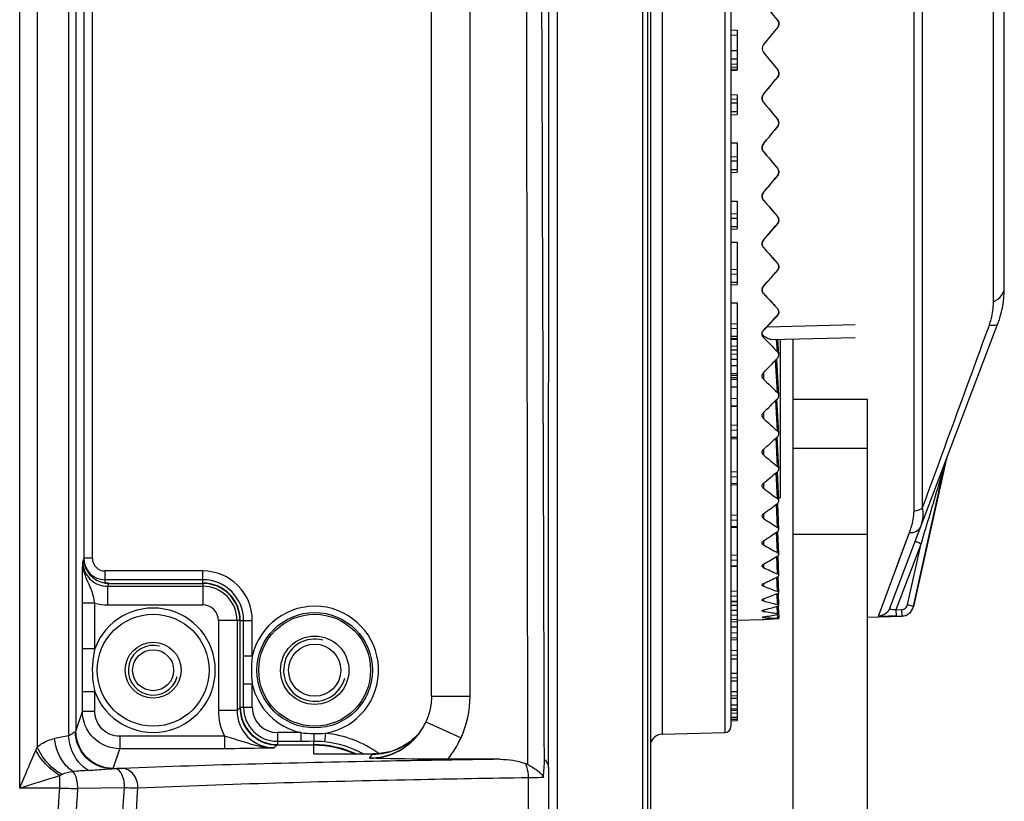
# Model space of a CAD drawing. Units: millimetres. Extents: x -550 to 2060, y 681 to 2458.
# Drawn here: x 511 to 590, y 1625 to 1688 of the extents above; entities that cross this region are included whole.
import ezdxf

# ---------------------------------------------------------------- set-up
doc = ezdxf.new("R2010")
doc.units = ezdxf.units.MM
doc.header["$LTSCALE"] = 163.35
doc.layers.get('0').update_dxf_attribs({"linetype": 'CONTINUOUS'})
doc.layers.add('02___PRT_ALL_AXES', color=7, linetype='CONTINUOUS')
doc.layers.add('06___PRT_ALL_SURFS', color=7, linetype='CONTINUOUS')

msp = doc.modelspace()

# ---------------------------------------------------------------- linework, layer by layer
at = {"color": 0, "linetype": 'Continuous'}
for p, q in [((554.132, 1761.141), (554.132, 1609.465)), ((554.137, 1761.013), (554.137, 1609.593)), ((510.869, 1625.825), (510.869, 1754.71)), ((561.017, 1615.934), (561.017, 1754.67)), ((561.417, 1615.934), (561.417, 1754.67)), ((561.647, 1753.664), (561.647, 1616.942)), ((553.432, 1627.479), (553.449, 1748.118)), ((512.278, 1747.546), (512.278, 1629.124)), ((514.799, 1746.294), (514.799, 1630.032)), ((515.391, 1745.432), (515.391, 1630.404)), ((544.011, 1633.225), (544.011, 1742.381)), ((547.111, 1633.225), (547.111, 1742.381)), ((562.584, 1740.447), (562.584, 1630.158)), ((567.623, 1740.315), (567.623, 1630.29)), ((568.11, 1739.815), (568.11, 1630.79)), ((516.02, 1729.316), (516.02, 1644.29)), ((516.719, 1644.303), (516.719, 1729.303)), ((582.846, 1648.124), (582.846, 1722.481)), ((583.526, 1648.362), (583.526, 1722.243)), ((589.231, 1664.931), (589.231, 1705.674)), ((590.11, 1666.021), (590.11, 1704.584)), ((571.851, 1687.623), (571.849, 1687.621)), ((568.11, 1686.803), (568.61, 1686.777)), ((568.11, 1686.393), (568.61, 1686.373)), ((571.851, 1686.988), (570.724, 1685.621)), ((568.11, 1685.141), (568.61, 1685.141)), ((570.724, 1684.985), (571.851, 1683.617)), ((568.11, 1684.478), (568.61, 1684.487)), ((568.11, 1684.055), (568.61, 1684.073)), ((568.11, 1683.799), (568.61, 1683.822)), ((568.11, 1683.646), (568.61, 1683.671)), ((568.11, 1683.534), (568.61, 1683.56)), ((571.851, 1682.983), (571.849, 1682.985)), ((568.11, 1681.61), (568.61, 1681.584)), ((570.724, 1681.618), (570.724, 1681.615)), ((568.11, 1681.27), (568.61, 1681.244)), ((568.11, 1680.945), (568.61, 1680.947)), ((568.11, 1680.248), (568.61, 1680.25)), ((568.11, 1679.975), (568.61, 1680.001)), ((571.851, 1678.995), (571.849, 1679.001)), ((568.11, 1677.729), (568.61, 1677.703)), ((570.724, 1677.644), (570.724, 1677.638)), ((568.11, 1676.618), (568.61, 1676.592)), ((568.11, 1676.27), (568.61, 1676.275)), ((568.11, 1675.581), (568.61, 1675.586)), ((571.851, 1675.055), (571.849, 1675.065)), ((570.724, 1673.728), (570.724, 1673.719)), ((568.11, 1673.041), (568.61, 1673.016)), ((568.11, 1672.032), (568.61, 1672.007)), ((568.11, 1671.665), (568.61, 1671.671)), ((571.851, 1671.194), (571.849, 1671.207)), ((568.11, 1670.988), (568.61, 1670.995)), ((568.11, 1669.736), (568.61, 1669.711)), ((570.724, 1669.9), (570.724, 1669.888)), ((568.11, 1667.547), (568.61, 1667.522)), ((571.851, 1667.439), (571.849, 1667.456)), ((568.11, 1667.163), (568.61, 1667.171)), ((568.11, 1666.505), (568.61, 1666.514)), ((570.724, 1666.189), (570.724, 1666.175)), ((568.11, 1664.845), (568.61, 1664.822)), ((571.851, 1663.821), (571.849, 1663.841)), ((568.11, 1663.197), (568.61, 1663.173)), ((568.11, 1662.799), (568.61, 1662.81)), ((571.029, 1662.934), (578.11, 1663.096)), ((580.892, 1640.295), (589.588, 1663.18)), ((568.11, 1662.164), (568.61, 1662.175)), ((568.11, 1661.937), (568.61, 1661.914)), ((571.343, 1661.915), (578.11, 1662.067)), ((573.11, 1396.803), (573.11, 1661.955)), ((568.11, 1661.393), (568.61, 1661.373)), ((568.11, 1661.082), (568.61, 1661.067)), ((568.11, 1660.737), (568.61, 1660.728)), ((568.11, 1660.314), (568.61, 1660.317)), ((568.11, 1659.804), (568.61, 1659.818)), ((568.11, 1659.165), (568.61, 1659.191)), ((568.11, 1659.045), (568.61, 1659.042)), ((568.11, 1658.845), (568.61, 1658.819)), ((568.11, 1658.709), (568.61, 1658.686)), ((568.11, 1658.1), (568.61, 1658.092)), ((568.11, 1657.169), (568.61, 1657.182)), ((579.11, 1657.075), (573.11, 1657.075)), ((579.11, 1396.803), (579.11, 1657.075)), ((568.11, 1656.572), (568.61, 1656.597)), ((568.11, 1655.034), (568.61, 1655.013)), ((568.11, 1654.616), (568.61, 1654.631)), ((568.11, 1654.043), (568.61, 1654.058)), ((573.11, 1653.155), (579.11, 1653.155)), ((585.364, 1651.974), (582.805, 1640.434)), ((582.805, 1640.447), (585.36, 1651.964)), ((585.325, 1651.891), (585.278, 1651.734)), ((585.348, 1651.971), (585.325, 1651.891)), ((585.362, 1651.97), (585.36, 1651.964)), ((585.362, 1651.969), (585.36, 1651.964)), ((585.36, 1651.965), (585.36, 1651.964)), ((585.364, 1651.974), (585.362, 1651.969)), ((585.364, 1651.974), (585.362, 1651.97)), ((568.11, 1651.283), (568.61, 1651.263)), ((568.11, 1650.86), (568.61, 1650.877)), ((568.11, 1650.324), (568.61, 1650.341)), ((568.11, 1647.791), (568.61, 1647.772)), ((568.11, 1647.366), (568.61, 1647.385)), ((568.11, 1646.871), (568.61, 1646.89)), ((573.11, 1646.254), (579.11, 1646.254)), ((579.983, 1639.651), (582.482, 1646.372)), ((583.408, 1645.492), (581.386, 1640.169)), ((582.317, 1640.572), (583.408, 1645.492)), ((516.02, 1644.29), (515.941, 1644.054)), ((516.719, 1644.303), (516.02, 1644.303)), ((568.11, 1644.584), (568.61, 1644.567)), ((568.11, 1644.161), (568.61, 1644.181)), ((568.11, 1643.711), (568.61, 1643.731)), ((525.61, 1643.283), (517.739, 1643.283)), ((517.739, 1642.306), (517.739, 1643.283)), ((525.61, 1642.315), (525.61, 1643.283)), ((525.61, 1642.583), (517.739, 1642.583)), ((518.019, 1642.315), (517.739, 1642.315)), ((518.019, 1642.289), (517.94, 1642.053)), ((517.94, 1642.053), (525.61, 1642.053)), ((517.94, 1642.053), (517.94, 1640.553)), ((518.019, 1642.289), (525.61, 1642.289)), ((525.61, 1642.289), (525.61, 1640.553)), ((568.11, 1641.687), (568.61, 1641.672)), ((568.11, 1641.269), (568.61, 1641.291)), ((516.919, 1640.706), (515.919, 1640.706)), ((515.919, 1637.034), (515.919, 1640.706)), ((516.919, 1637.034), (516.919, 1640.706)), ((517.94, 1640.553), (525.61, 1640.553)), ((568.11, 1640.868), (568.61, 1640.889)), ((568.11, 1640.525), (568.61, 1640.522)), ((582.805, 1640.434), (582.805, 1640.447)), ((568.11, 1640.132), (568.61, 1640.136)), ((568.11, 1639.739), (568.61, 1639.754)), ((579.11, 1639.579), (581.855, 1639.651)), ((581.386, 1640.169), (581.842, 1640.181)), ((581.386, 1640.169), (581.399, 1639.652)), ((581.399, 1639.652), (581.855, 1639.664)), ((581.842, 1640.181), (581.855, 1639.664)), ((581.855, 1639.651), (581.855, 1639.664)), ((528.596, 1639.303), (526.861, 1639.303)), ((526.861, 1639.303), (526.861, 1632.052)), ((528.36, 1639.303), (528.36, 1632.052)), ((528.596, 1639.303), (528.596, 1632.288)), ((528.623, 1639.303), (529.59, 1639.303)), ((528.891, 1636.382), (528.891, 1639.303)), ((529.59, 1636.428), (529.59, 1639.303)), ((568.11, 1639.386), (568.61, 1639.409)), ((568.11, 1638.782), (568.61, 1638.784)), ((568.606, 1639.32), (570.61, 1639.39)), ((568.11, 1638.318), (568.61, 1638.333)), ((568.11, 1637.92), (568.61, 1637.943)), ((516.919, 1637.034), (515.919, 1637.034)), ((515.92, 1635.303), (515.919, 1637.034)), ((529.59, 1636.428), (528.891, 1636.428)), ((528.891, 1635.303), (528.891, 1636.382)), ((568.11, 1636.909), (568.61, 1636.898)), ((568.11, 1636.51), (568.61, 1636.534)), ((568.11, 1636.214), (568.61, 1636.238)), ((515.919, 1633.571), (515.92, 1635.303)), ((528.891, 1634.177), (528.891, 1635.303)), ((568.11, 1635.064), (568.61, 1635.055)), ((529.59, 1634.177), (528.891, 1634.177)), ((528.891, 1632.303), (528.891, 1634.177)), ((529.59, 1632.303), (529.59, 1634.177)), ((568.11, 1634.679), (568.61, 1634.704)), ((568.11, 1634.44), (568.61, 1634.464)), ((516.919, 1633.571), (515.919, 1633.571)), ((515.919, 1631.989), (515.919, 1633.571)), ((516.919, 1631.989), (516.919, 1633.571)), ((544.011, 1633.225), (547.111, 1633.225)), ((568.11, 1633.601), (568.61, 1633.594)), ((568.11, 1633.233), (568.61, 1633.259)), ((568.11, 1633.052), (568.61, 1633.077)), ((568.11, 1632.531), (568.61, 1632.527)), ((515.391, 1630.404), (515.919, 1631.989)), ((516.919, 1631.989), (515.919, 1631.989)), ((528.36, 1632.052), (526.861, 1632.052)), ((528.596, 1632.288), (528.36, 1632.052)), ((529.59, 1632.303), (528.623, 1632.303)), ((568.11, 1632.184), (568.61, 1632.21)), ((568.11, 1632.062), (568.61, 1632.088)), ((568.11, 1631.864), (568.61, 1631.861)), ((568.11, 1631.539), (568.61, 1631.565)), ((543.564, 1631.158), (546.388, 1629.878)), ((568.11, 1631.478), (568.61, 1631.504)), ((568.11, 1631.336), (568.61, 1631.36)), ((568.11, 1631.234), (568.61, 1631.261)), ((527.362, 1629.989), (518.919, 1629.989)), ((518.919, 1629.989), (518.919, 1628.989)), ((527.362, 1629.989), (527.362, 1628.989)), ((533.484, 1630.283), (531.61, 1630.283)), ((531.61, 1630.283), (531.61, 1629.315)), ((533.484, 1630.283), (533.484, 1629.583)), ((535.484, 1630.233), (535.41, 1629.537)), ((542.915, 1630.099), (542.913, 1630.096)), ((562.584, 1630.158), (567.623, 1630.29)), ((531.595, 1629.289), (531.359, 1629.053)), ((531.595, 1629.289), (534.54, 1629.289)), ((533.484, 1629.583), (531.61, 1629.583)), ((533.53, 1629.583), (533.484, 1629.583)), ((534.145, 1629.583), (533.53, 1629.583)), ((534.539, 1629.584), (534.145, 1629.583)), ((534.539, 1629.315), (534.539, 1629.584)), ((534.54, 1628.567), (534.54, 1629.289)), ((518.391, 1627.405), (518.919, 1628.989)), ((527.41, 1628.989), (518.919, 1628.989)), ((534.54, 1628.567), (534.669, 1628.568)), ((534.54, 1628.567), (539.306, 1628.567)), ((534.668, 1628.568), (539.306, 1628.568)), ((539.011, 1628.224), (539.273, 1628.552)), ((539.306, 1628.567), (539.306, 1628.568)), ((540.458, 1628.701), (540.46, 1628.701)), ((549.545, 1628.137), (545.317, 1628.137)), ((514.091, 1625.825), (514.091, 1626.836)), ((518.577, 1627.384), (518.289, 1627.38)), ((514.091, 1625.825), (510.869, 1625.825)), ((519.305, 1625.84), (515.549, 1625.783))]:
    msp.add_line(p, q, dxfattribs=at)
for points in [[(581.469, 1643.647), (582.116, 1645.389), (582.482, 1646.372)], [(544.011, 1633.225), (544.008, 1633.057), (543.982, 1632.689), (543.929, 1632.324), (543.85, 1631.963), (543.743, 1631.61), (543.611, 1631.265), (543.564, 1631.158)], [(543.041, 1630.266), (542.916, 1630.125), (542.722, 1629.93), (542.52, 1629.748)], [(542.52, 1629.748), (542.313, 1629.581), (542.102, 1629.428), (541.887, 1629.289), (541.668, 1629.163), (541.447, 1629.05), (541.234, 1628.954), (541.029, 1628.873), (540.835, 1628.805), (540.658, 1628.752), (540.502, 1628.711), (540.46, 1628.701)], [(540.457, 1628.701), (540.188, 1628.646), (539.68, 1628.582), (539.306, 1628.569)]]:
    msp.add_lwpolyline(points, dxfattribs=at)
for centre, radius in [((521.61, 1635.303), 4.5), ((534.61, 1635.303), 4.644), ((534.61, 1635.303), 4.5), ((534.61, 1635.303), 2.75), ((521.61, 1635.303), 2.25), ((534.61, 1635.303), 2.1)]:
    msp.add_circle(centre, radius, dxfattribs=at)
for centre, radius, start, end in [((571.11, 1685.303), 0.5, 140.51398, 219.48602), ((571.5, 1667.75), 0.469, 318.49136, 325.19509), ((571.505, 1667.746), 0.462, 325.18908, 331.91779), ((582.11, 1666.021), 8, 339.19321, 0), ((571.57, 1664.103), 0.395, 4.46375, 7.4065), ((571.515, 1664.13), 0.457, 317.37322, 319.25013), ((571.517, 1664.128), 0.453, 319.24526, 324.1239), ((571.526, 1664.121), 0.442, 324.11211, 330.95132), ((571.033, 1662.302), 0.446, 133.83912, 140.02402), ((565.233, 1668.324), 7.915, 313.92518, 317.07965), ((590.268, 1650.565), 5.116, 159.20285, 163.55524), ((588.293, 1651.325), 3, 160.60838, 167.5), ((588.299, 1651.312), 3.011, 160.57873, 165.418), ((588.299, 1651.312), 3.01, 160.10447, 160.57849), ((590.363, 1650.536), 5.216, 163.54739, 164.03619), ((588.3, 1651.312), 3.011, 165.41818, 167.49124), ((517.739, 1644.303), 1.719, 180, 270), ((517.739, 1644.303), 1.02, 180, 270), ((525.61, 1639.303), 3.98, 0, 90), ((525.61, 1639.303), 3.281, 0, 90), ((525.61, 1639.303), 3.013, 0, 90), ((525.61, 1639.303), 2.987, 0, 90), ((525.61, 1639.303), 2.75, 0, 90), ((517.942, 1644.064), 3.51, 253.06146, 269.97398), ((521.61, 1635.303), 5, 200.2587, 159.74131), ((525.61, 1639.303), 1.251, 0, 90), ((534.61, 1635.303), 5.144, 279.78141, 167.36256), ((581.829, 1640.65), 1, 271.5, 347.5), ((581.823, 1640.666), 1.007, 335.85117, 341.26506), ((581.825, 1640.665), 1.004, 341.2665, 342.38055), ((581.834, 1640.662), 0.995, 342.37416, 347.48524), ((581.834, 1640.66), 0.994, 328.31898, 330.60283), ((581.829, 1640.663), 0.999, 330.61135, 335.85484), ((521.61, 1635.303), 2, 75, 345), ((534.61, 1635.303), 2.5, 75, 345), ((524.599, 1635.219), 7.891, 166.7008, 172.52821), ((538.384, 1635.296), 8.866, 172.66117, 179.95442), ((523.933, 1635.302), 7.22, 176.98223, 179.99683), ((524.072, 1635.293), 7.359, 172.57184, 176.97043), ((523.994, 1635.305), 7.281, 180.01955, 186.53898), ((538.383, 1635.31), 8.865, 180.04516, 187.33924), ((524.547, 1635.376), 7.839, 186.59427, 193.31152), ((534.61, 1635.303), 5.144, 192.63744, 257.36256), ((531.61, 1632.303), 2.987, 180, 270), ((531.61, 1632.303), 2.719, 180, 270), ((531.61, 1632.303), 2.02, 180, 270), ((538.991, 1633.233), 5.022, 321.37968, 335.71554), ((567.61, 1630.79), 0.5, 271.5, 0), ((518.849, 1605.983), 24.387, 99.55997, 102.24168), ((534.618, 1639.089), 8.879, 262.66341, 269.48194), ((534.646, 1645.585), 15.375, 269.59856, 273.12493), ((534.539, 1621.303), 8.98, 54.34843, 83.96065), ((539.255, 1633.569), 5.026, 312.01382, 318.88656), ((562.61, 1629.158), 1, 91.5, 164.47364), ((534.537, 1621.3), 8.283, 83.95046, 89.98802), ((534.539, 1621.303), 8.013, 65.07005, 90), ((534.539, 1621.303), 8.281, 61.38177, 83.96065), ((539.261, 1633.57), 5.023, 294.03719, 311.9527), ((538.958, 1633.248), 8.158, 321.21236, 335.59749), ((539.275, 1633.533), 4.981, 269.98136, 276.0051), ((539.295, 1633.709), 5.142, 270.12681, 283.06961), ((539.269, 1633.591), 5.039, 275.99951, 281.95283), ((539.273, 1633.573), 5.021, 281.9527, 284.80843), ((539.281, 1633.537), 4.985, 284.81908, 293.97938), ((521.703, 1539.107), 88.295, 93.43973, 94.25957), ((-198.685, 1671.754), 714.254, 354.764248, 356.313148), ((-193.305, 1671.892), 710.353, 354.7136, 356.278367), ((520.401, 1820.076), 194.353, 268.13942, 268.5695), ((-184.334, 1672.129), 705.16, 354.363045, 356.236205), ((-182.837, 1672.128), 704.742, 354.350998, 356.232161)]:
    msp.add_arc(centre, radius, start, end, dxfattribs=at)
for centre, major_axis, ratio, start_param, end_param in [((569.645, 1684.315), (37.826, 45.943), 0.042842, -1.594289, -1.564516), ((569.645, 1686.291), (-37.826, 45.943), 0.042842, 1.65128, 1.681053), ((569.645, 1684.326), (37.672, 45.857), 0.085829, -1.646401, -1.616628), ((569.645, 1686.279), (-37.672, 45.857), 0.085829, -4.579793, -4.55002), ((569.645, 1684.345), (37.415, 45.716), 0.12911, -1.698769, -1.668995), ((569.645, 1686.261), (-37.415, 45.716), 0.12911, -4.527426, -4.497652), ((569.645, 1684.371), (37.051, 45.522), 0.172831, -1.751539, -1.721766), ((569.645, 1686.235), (-37.051, 45.522), 0.172831, -4.474656, -4.444882), ((569.645, 1684.404), (36.579, 45.278), 0.217147, -1.804885, -1.775111), ((569.645, 1686.202), (-36.579, 45.278), 0.217147, -4.42131, -4.391536), ((569.645, 1684.444), (35.993, 44.99), 0.262212, -1.850952, -1.829245)]:
    msp.add_ellipse(centre, major_axis=major_axis, ratio=ratio, start_param=start_param, end_param=end_param, dxfattribs=at)
for points in [[(551.766, 1627.712), (551.711, 1667.847), (551.641, 1707.982), (551.561, 1748.118)], [(553.097, 1628.159), (552.978, 1667.924), (552.827, 1707.69), (552.672, 1747.455)], [(570.724, 1681.615), (570.653, 1681.529), (570.61, 1681.411), (570.61, 1681.298)], [(570.61, 1681.298), (570.61, 1681.186), (570.652, 1681.068), (570.724, 1680.982)], [(571.851, 1679.625), (571.895, 1679.572), (571.929, 1679.507), (571.947, 1679.441)], [(571.947, 1679.441), (571.987, 1679.294), (571.948, 1679.112), (571.851, 1678.995)], [(570.724, 1677.638), (570.653, 1677.552), (570.61, 1677.436), (570.61, 1677.324)], [(570.61, 1677.324), (570.61, 1677.213), (570.653, 1677.097), (570.724, 1677.012)], [(571.851, 1675.675), (571.906, 1675.61), (571.944, 1675.528), (571.958, 1675.444)], [(571.958, 1675.444), (571.98, 1675.311), (571.937, 1675.158), (571.851, 1675.055)], [(570.724, 1673.719), (570.653, 1673.635), (570.61, 1673.52), (570.61, 1673.411)], [(570.61, 1673.411), (570.61, 1673.302), (570.653, 1673.187), (570.724, 1673.105)], [(571.851, 1671.799), (571.91, 1671.731), (571.951, 1671.641), (571.961, 1671.551)], [(571.961, 1671.551), (571.976, 1671.427), (571.932, 1671.288), (571.851, 1671.194)], [(570.724, 1669.888), (570.654, 1669.807), (570.61, 1669.695), (570.61, 1669.588)], [(570.61, 1669.588), (570.61, 1669.482), (570.654, 1669.37), (570.724, 1669.291)], [(571.851, 1668.026), (571.912, 1667.957), (571.954, 1667.865), (571.963, 1667.773)], [(571.963, 1667.773), (571.97, 1667.69), (571.952, 1667.602), (571.913, 1667.529)], [(570.724, 1666.175), (570.655, 1666.098), (570.61, 1665.989), (570.61, 1665.885)], [(570.61, 1665.885), (570.61, 1665.782), (570.654, 1665.674), (570.724, 1665.598)], [(571.851, 1664.384), (571.909, 1664.322), (571.95, 1664.239), (571.961, 1664.154)], [(571.963, 1664.134), (571.969, 1664.057), (571.951, 1663.975), (571.913, 1663.907)], [(570.724, 1662.185), (570.669, 1662.223), (570.623, 1662.285), (570.613, 1662.351)], [(585.358, 1652.047), (585.349, 1652.023), (585.344, 1651.993), (585.356, 1651.971)], [(516.02, 1644.29), (516.02, 1643.894), (516.147, 1643.483), (516.371, 1643.157)], [(516.371, 1643.157), (516.722, 1642.645), (517.398, 1642.289), (518.019, 1642.289)], [(580.892, 1640.295), (580.833, 1640.141), (580.733, 1639.998), (580.608, 1639.891)], [(580.608, 1639.891), (580.439, 1639.746), (580.206, 1639.657), (579.983, 1639.651)], [(546.388, 1629.878), (546.859, 1630.917), (547.111, 1632.083), (547.111, 1633.225)], [(526.861, 1632.052), (526.86, 1631.344), (527.037, 1630.618), (527.362, 1629.989)], [(543.21, 1630.505), (543.344, 1630.713), (543.462, 1630.932), (543.564, 1631.157)], [(530.506, 1629.494), (530.851, 1629.36), (531.226, 1629.289), (531.595, 1629.289)], [(534.54, 1629.289), (535.668, 1629.289), (536.82, 1629.04), (537.846, 1628.574)], [(512.158, 1628.859), (512.196, 1628.947), (512.235, 1629.035), (512.278, 1629.121)], [(549.545, 1628.137), (550.22, 1628.137), (550.911, 1628.044), (551.545, 1627.809)], [(551.766, 1627.712), (551.694, 1627.749), (551.62, 1627.781), (551.545, 1627.809)], [(553.021, 1626.669), (553.048, 1627.166), (553.102, 1627.662), (553.1, 1628.159)], [(510.869, 1625.825), (511.943, 1626.164), (513.016, 1626.505), (514.091, 1626.836)], [(514.091, 1626.836), (514.145, 1626.867), (514.199, 1626.898), (514.256, 1626.922)], [(514.258, 1626.925), (514.531, 1627.062), (514.841, 1627.124), (515.145, 1627.159)], [(553.432, 1627.479), (553.435, 1621.09), (553.438, 1614.702), (553.442, 1608.313)], [(551.801, 1626.649), (551.786, 1620.528), (551.768, 1614.406), (551.747, 1608.285)]]:
    msp.add_open_spline(points, degree=3, dxfattribs=at)
for points, knots in [([(571.851, 1687.623), (571.922, 1687.536), (572.007, 1687.305), (571.922, 1687.075), (571.851, 1686.988)], [0, 0, 0, 0, 0.500115, 1, 1, 1, 1]), ([(571.851, 1683.617), (571.922, 1683.531), (572.007, 1683.3), (571.922, 1683.069), (571.851, 1682.983)], [0, 0, 0, 0, 0.499885, 1, 1, 1, 1]), ([(589.231, 1664.931), (589.475, 1665.056), (589.891, 1665.33), (590.11, 1665.811), (590.11, 1666.021)], [0, 0, 0, 0, 0.564583, 1, 1, 1, 1]), ([(588.905, 1663.065), (588.962, 1663.221), (589.151, 1663.826), (589.231, 1664.464), (589.231, 1664.931)], [0, 0, 0, 0, 0.262876, 1, 1, 1, 1]), ([(570.61, 1662.387), (570.61, 1662.44), (570.635, 1662.514), (570.678, 1662.572), (570.691, 1662.588)], [0, 0, 0, 0, 0.722621, 1, 1, 1, 1]), ([(583.526, 1648.362), (583.943, 1649.495), (585.742, 1654.394), (587.533, 1659.295), (588.905, 1663.065)], [0, 0, 0, 0, 0.23131, 1, 1, 1, 1]), ([(588.905, 1663.065), (589.062, 1663.048), (589.281, 1663.023), (589.56, 1663.105), (589.588, 1663.18)], [0, 0, 0, 0, 0.664053, 1, 1, 1, 1]), ([(571.343, 1661.915), (571.248, 1661.913), (571.024, 1661.991), (570.832, 1662.109), (570.724, 1662.185)], [0, 0, 0, 0, 0.421049, 1, 1, 1, 1]), ([(585.278, 1651.734), (585.123, 1651.217), (584.5, 1649.137), (583.877, 1647.056), (583.408, 1645.492)], [0, 0, 0, 0, 0.248318, 1, 1, 1, 1]), ([(585.348, 1651.971), (585.351, 1651.97), (585.355, 1651.968), (585.359, 1651.966), (585.36, 1651.965)], [0, 0, 0, 0, 0.660077, 1, 1, 1, 1]), ([(582.846, 1648.124), (582.909, 1648.125), (583.15, 1648.149), (583.387, 1648.249), (583.526, 1648.362)], [0, 0, 0, 0, 0.259401, 1, 1, 1, 1]), ([(583.39, 1646.869), (583.434, 1646.984), (583.587, 1647.462), (583.616, 1647.992), (583.526, 1648.362)], [0, 0, 0, 0, 0.243353, 1, 1, 1, 1]), ([(582.482, 1646.372), (582.533, 1646.51), (582.724, 1647.076), (582.846, 1647.673), (582.846, 1648.124)], [0, 0, 0, 0, 0.246228, 1, 1, 1, 1]), ([(582.482, 1646.372), (582.673, 1646.356), (583.056, 1646.416), (583.329, 1646.708), (583.39, 1646.869)], [0, 0, 0, 0, 0.52594, 1, 1, 1, 1]), ([(582.941, 1645.687), (582.94, 1645.684), (582.959, 1645.678), (582.978, 1645.665), (583.024, 1645.646), (583.106, 1645.61), (583.238, 1645.558), (583.348, 1645.515), (583.408, 1645.492)], [0, 0, 0, 0, 0.020311, 0.077567, 0.170325, 0.294753, 0.618892, 1, 1, 1, 1]), ([(515.919, 1640.706), (515.919, 1641.061), (515.92, 1642.177), (515.932, 1643.293), (515.941, 1644.054)], [0, 0, 0, 0, 0.31833, 1, 1, 1, 1]), ([(516.919, 1640.706), (516.866, 1641.011), (516.728, 1641.596), (516.365, 1642.4), (516.028, 1643.19), (515.94, 1643.764), (515.941, 1644.051)], [0, 0, 0, 0, 0.265705, 0.511288, 0.754242, 1, 1, 1, 1]), ([(515.941, 1644.054), (515.941, 1643.544), (516.367, 1642.48), (517.43, 1642.053), (517.94, 1642.053)], [0, 0, 0, 0, 0.499968, 1, 1, 1, 1]), ([(581.386, 1640.169), (581.322, 1640.147), (581.195, 1640.142), (581.032, 1640.173), (580.927, 1640.216), (580.885, 1640.276), (580.892, 1640.295)], [0, 0, 0, 0, 0.364175, 0.679213, 0.892829, 1, 1, 1, 1]), ([(581.842, 1640.181), (581.951, 1640.184), (582.172, 1640.265), (582.294, 1640.466), (582.317, 1640.572)], [0, 0, 0, 0, 0.500039, 1, 1, 1, 1]), ([(582.317, 1640.572), (582.38, 1640.558), (582.495, 1640.532), (582.631, 1640.499), (582.717, 1640.476), (582.765, 1640.464), (582.787, 1640.454), (582.806, 1640.45), (582.805, 1640.447)], [0, 0, 0, 0, 0.380267, 0.703683, 0.828038, 0.921007, 0.978807, 1, 1, 1, 1]), ([(581.399, 1639.652), (581.234, 1639.648), (580.991, 1639.641), (580.675, 1639.635), (580.459, 1639.632), (580.28, 1639.633), (580.119, 1639.631), (580.057, 1639.643), (579.979, 1639.641), (579.983, 1639.651)], [0, 0, 0, 0, 0.34798, 0.515451, 0.669422, 0.802203, 0.906717, 0.975697, 1, 1, 1, 1]), ([(581.855, 1639.664), (582.019, 1639.668), (582.349, 1639.76), (582.594, 1639.999), (582.68, 1640.138)], [0, 0, 0, 0, 0.500111, 1, 1, 1, 1]), ([(518.919, 1628.989), (518.154, 1628.989), (516.559, 1629.629), (515.919, 1631.224), (515.919, 1631.989)], [0, 0, 0, 0, 0.499973, 1, 1, 1, 1]), ([(518.919, 1629.989), (518.409, 1629.989), (517.346, 1630.416), (516.919, 1631.479), (516.919, 1631.989)], [0, 0, 0, 0, 0.499963, 1, 1, 1, 1]), ([(528.36, 1632.052), (528.36, 1631.287), (528.999, 1629.692), (530.594, 1629.052), (531.359, 1629.053)], [0, 0, 0, 0, 0.5, 1, 1, 1, 1]), ([(528.596, 1632.288), (528.596, 1631.698), (528.962, 1630.488), (529.956, 1629.708), (530.506, 1629.494)], [0, 0, 0, 0, 0.500033, 1, 1, 1, 1]), ([(514.799, 1630.032), (514.923, 1630.084), (515.114, 1630.188), (515.271, 1630.354), (515.35, 1630.379)], [0, 0, 0, 0, 0.617409, 1, 1, 1, 1]), ([(516.405, 1627.243), (516.186, 1627.355), (515.301, 1628.035), (514.871, 1629.182), (514.799, 1630.032)], [0, 0, 0, 0, 0.22385, 1, 1, 1, 1]), ([(515.35, 1630.379), (515.361, 1630.382), (515.391, 1630.381), (515.378, 1630.402), (515.373, 1630.404)], [0, 0, 0, 0, 0.690042, 1, 1, 1, 1]), ([(518.289, 1627.38), (517.538, 1627.384), (515.971, 1628.043), (515.354, 1629.617), (515.35, 1630.379)], [0, 0, 0, 0, 0.49643, 1, 1, 1, 1]), ([(518.391, 1627.405), (517.626, 1627.405), (516.032, 1628.045), (515.391, 1629.639), (515.391, 1630.404)], [0, 0, 0, 0, 0.500054, 1, 1, 1, 1]), ([(531.36, 1629.053), (531.026, 1629.049), (529.647, 1629.179), (528.372, 1629.748), (527.362, 1629.989)], [0, 0, 0, 0, 0.24357, 1, 1, 1, 1]), ([(534.538, 1630.211), (534.538, 1630.131), (534.54, 1629.922), (534.532, 1629.712), (534.539, 1629.584)], [0, 0, 0, 0, 0.38338, 1, 1, 1, 1]), ([(539.01, 1628.216), (539.833, 1628.216), (541.505, 1628.636), (542.765, 1629.813), (543.21, 1630.505)], [0, 0, 0, 0, 0.500146, 1, 1, 1, 1]), ([(542.913, 1630.096), (542.451, 1629.518), (541.25, 1628.56), (539.751, 1628.223), (539.011, 1628.224)], [0, 0, 0, 0, 0.499924, 1, 1, 1, 1]), ([(512.278, 1629.124), (512.382, 1629.214), (512.801, 1629.53), (513.301, 1629.734), (513.678, 1629.816)], [0, 0, 0, 0, 0.262158, 1, 1, 1, 1]), ([(515.145, 1627.159), (514.947, 1627.286), (514.17, 1627.979), (513.765, 1629.026), (513.678, 1629.816)], [0, 0, 0, 0, 0.228436, 1, 1, 1, 1]), ([(510.869, 1625.825), (511.192, 1626.59), (511.618, 1627.603), (512.051, 1628.612), (512.158, 1628.859)], [0, 0, 0, 0, 0.75544, 1, 1, 1, 1]), ([(514.091, 1626.836), (513.894, 1626.953), (513.127, 1627.494), (512.495, 1628.234), (512.158, 1628.859)], [0, 0, 0, 0, 0.243472, 1, 1, 1, 1]), ([(514.258, 1626.925), (514.045, 1627.042), (513.222, 1627.607), (512.577, 1628.433), (512.278, 1629.124)], [0, 0, 0, 0, 0.243735, 1, 1, 1, 1]), ([(531.359, 1629.053), (531.087, 1629.045), (529.771, 1629.007), (528.454, 1628.99), (527.41, 1628.989)], [0, 0, 0, 0, 0.207039, 1, 1, 1, 1]), ([(539.273, 1628.552), (539.276, 1628.555), (539.287, 1628.561), (539.299, 1628.565), (539.306, 1628.567)], [0, 0, 0, 0, 0.382108, 1, 1, 1, 1]), ([(549.545, 1628.137), (546.576, 1628.096), (536.432, 1627.929), (526.288, 1627.692), (519.117, 1627.397)], [0, 0, 0, 0, 0.292589, 1, 1, 1, 1]), ([(539.01, 1628.216), (539.009, 1628.218), (539.009, 1628.22), (539.01, 1628.223), (539.011, 1628.224)], [0, 0, 0, 0, 0.481219, 1, 1, 1, 1]), ([(545.317, 1628.137), (544.732, 1628.137), (542.63, 1628.146), (540.527, 1628.185), (539.01, 1628.216)], [0, 0, 0, 0, 0.278282, 1, 1, 1, 1]), ([(551.545, 1627.809), (551.587, 1627.733), (551.745, 1627.366), (551.799, 1626.96), (551.801, 1626.649)], [0, 0, 0, 0, 0.218062, 1, 1, 1, 1]), ([(551.766, 1627.712), (552.027, 1627.576), (552.398, 1627.352), (552.813, 1627.002), (552.999, 1626.793), (553.021, 1626.669)], [0, 0, 0, 0, 0.532882, 0.771448, 1, 1, 1, 1]), ([(553.1, 1628.159), (553.147, 1628.104), (553.307, 1627.9), (553.416, 1627.648), (553.432, 1627.46)], [0, 0, 0, 0, 0.277707, 1, 1, 1, 1]), ([(515.549, 1625.783), (515.55, 1625.922), (515.518, 1626.399), (515.38, 1626.908), (515.145, 1627.159)], [0, 0, 0, 0, 0.287634, 1, 1, 1, 1]), ([(516.405, 1627.243), (516.575, 1627.254), (517.203, 1627.296), (517.829, 1627.365), (518.289, 1627.38)], [0, 0, 0, 0, 0.269591, 1, 1, 1, 1]), ([(518.289, 1627.38), (518.314, 1627.383), (518.343, 1627.391), (518.388, 1627.396), (518.391, 1627.405)], [0, 0, 0, 0, 0.712386, 1, 1, 1, 1]), ([(519.117, 1627.397), (519.08, 1627.396), (518.9, 1627.39), (518.72, 1627.386), (518.577, 1627.384)], [0, 0, 0, 0, 0.204078, 1, 1, 1, 1]), ([(519.305, 1625.84), (519.306, 1626.206), (519.25, 1626.783), (518.809, 1627.373), (518.577, 1627.384)], [0, 0, 0, 0, 0.611813, 1, 1, 1, 1]), ([(520.381, 1625.817), (520.394, 1626.203), (520.188, 1626.976), (519.46, 1627.392), (519.117, 1627.397)], [0, 0, 0, 0, 0.529796, 1, 1, 1, 1]), ([(551.801, 1626.649), (548.729, 1626.602), (538.253, 1626.414), (527.778, 1626.148), (520.381, 1625.817)], [0, 0, 0, 0, 0.293294, 1, 1, 1, 1]), ([(553.021, 1626.669), (552.941, 1626.667), (552.534, 1626.657), (552.128, 1626.652), (551.801, 1626.649)], [0, 0, 0, 0, 0.197276, 1, 1, 1, 1]), ([(520.381, 1625.817), (520.308, 1625.818), (519.949, 1625.824), (519.59, 1625.832), (519.305, 1625.84)], [0, 0, 0, 0, 0.203859, 1, 1, 1, 1])]:
    msp.add_open_spline(points, degree=3, knots=knots, dxfattribs=at)
at = {"layer": '02___PRT_ALL_AXES', "color": 0, "linetype": 'Continuous'}
msp.add_circle((521.61, 1635.303), 1.65, dxfattribs=at)
at = {"layer": '06___PRT_ALL_SURFS', "color": 0, "linetype": 'Continuous'}
for p, q in [((568.61, 1686.777), (568.61, 1683.56)), ((571.849, 1686.986), (570.724, 1685.621)), ((570.724, 1684.985), (571.849, 1683.619)), ((568.61, 1681.584), (568.61, 1680.001)), ((570.61, 1681.298), (570.61, 1681.301)), ((568.11, 1677.734), (568.61, 1677.708)), ((568.61, 1677.707), (568.61, 1675.359)), ((570.61, 1677.324), (570.61, 1677.33)), ((568.11, 1675.333), (568.61, 1675.359)), ((568.11, 1673.052), (568.61, 1673.025)), ((568.61, 1673.025), (568.61, 1670.792)), ((570.61, 1673.411), (570.61, 1673.42)), ((568.11, 1670.766), (568.61, 1670.792)), ((568.11, 1669.754), (568.61, 1669.728)), ((568.61, 1669.728), (568.61, 1666.334)), ((570.61, 1669.588), (570.61, 1669.6)), ((568.11, 1666.307), (568.61, 1666.334)), ((570.61, 1665.885), (570.61, 1665.899)), ((568.11, 1664.874), (568.61, 1664.847)), ((568.61, 1664.847), (568.61, 1659.187)), ((568.11, 1661.991), (568.61, 1662.017)), ((570.724, 1662.185), (570.724, 1662.074)), ((571.849, 1660.926), (571.782, 1661.925)), ((571.962, 1660.683), (571.879, 1661.927)), ((572.11, 1649.192), (572.11, 1661.932)), ((571.849, 1657.632), (571.696, 1660.231)), ((571.962, 1657.4), (571.79, 1660.328)), ((568.11, 1659.16), (568.61, 1659.187)), ((568.61, 1658.819), (568.11, 1658.845)), ((568.61, 1659.187), (568.61, 1658.819)), ((568.61, 1658.819), (568.61, 1631.261)), ((570.724, 1659.232), (570.724, 1658.711)), ((571.849, 1654.549), (571.719, 1657)), ((571.963, 1654.331), (571.815, 1657.095)), ((568.11, 1656.518), (568.61, 1656.544)), ((570.724, 1656.037), (570.724, 1655.55)), ((568.11, 1653.915), (568.61, 1653.941)), ((571.849, 1651.7), (571.738, 1653.979)), ((571.963, 1651.498), (571.837, 1654.08)), ((570.724, 1653.066), (570.724, 1652.616)), ((571.849, 1649.106), (571.755, 1651.191)), ((571.963, 1648.924), (571.856, 1651.271)), ((568.11, 1650.217), (568.61, 1650.243)), ((570.724, 1650.34), (570.724, 1649.931)), ((571.954, 1649.187), (572.11, 1649.192)), ((571.849, 1646.788), (571.769, 1648.659)), ((571.963, 1646.626), (571.874, 1648.721)), ((570.724, 1647.88), (570.724, 1647.515)), ((568.11, 1646.784), (568.61, 1646.81)), ((571.849, 1644.764), (571.783, 1646.402)), ((571.963, 1644.624), (571.889, 1646.449)), ((570.724, 1645.705), (570.724, 1645.387)), ((571.849, 1643.047), (571.795, 1644.439)), ((571.963, 1642.931), (571.903, 1644.472)), ((568.11, 1643.641), (568.61, 1643.667)), ((570.724, 1643.831), (570.724, 1643.562)), ((571.849, 1641.653), (571.806, 1642.803)), ((571.963, 1641.562), (571.916, 1642.807)), ((570.724, 1642.272), (570.724, 1642.055)), ((571.849, 1640.59), (571.817, 1641.461)), ((571.963, 1640.525), (571.928, 1641.465)), ((568.11, 1640.813), (568.61, 1640.84)), ((570.724, 1641.042), (570.724, 1640.877)), ((571.849, 1639.868), (571.828, 1640.452)), ((571.963, 1639.83), (571.94, 1640.456)), ((570.724, 1640.148), (570.724, 1640.037)), ((570.724, 1639.598), (570.724, 1639.542)), ((571.839, 1639.785), (571.849, 1639.492)), ((571.952, 1639.789), (571.963, 1639.481)), ((568.11, 1639.186), (568.61, 1639.212)), ((570.61, 1639.39), (570.646, 1639.392)), ((570.616, 1639.39), (570.662, 1639.392)), ((570.662, 1639.392), (570.701, 1639.394)), ((570.701, 1639.394), (570.724, 1639.395)), ((568.11, 1637.739), (568.61, 1637.765)), ((568.11, 1636.186), (568.61, 1636.212)), ((568.11, 1634.422), (568.61, 1634.448)), ((568.11, 1633.042), (568.61, 1633.068)), ((568.11, 1632.058), (568.61, 1632.084))]:
    msp.add_line(p, q, dxfattribs=at)
for centre, radius, start, end in [((571.11, 1685.303), 0.5, 140.51398, 219.48602), ((571.043, 1662.324), 0.438, 143.70536, 150.54182), ((571.056, 1662.315), 0.454, 136.99833, 143.71462), ((570.984, 1662.346), 0.374, 180.00444, 187.61036), ((571.733, 1651.487), 0.229, 2.81418, 9.71685)]:
    msp.add_arc(centre, radius, start, end, dxfattribs=at)
for centre, major_axis, ratio, start_param, end_param in [((569.373, 1686.62), (-37.813, 45.927), 0.042834, -1.584267, -1.554516), ((569.373, 1683.985), (37.813, 45.927), 0.042834, -1.587077, -1.557325), ((569.373, 1686.62), (-37.813, 45.927), 0.042834, 1.658473, 1.688225), ((569.373, 1684.001), (37.659, 45.842), 0.085814, -1.639179, -1.609428), ((569.373, 1686.605), (-37.659, 45.842), 0.085814, 1.710576, 1.740327), ((569.373, 1684.026), (37.402, 45.7), 0.129087, -1.691537, -1.661786), ((569.373, 1686.58), (-37.402, 45.7), 0.129087, 1.762934, 1.792685), ((569.373, 1684.06), (37.039, 45.506), 0.172803, -1.744297, -1.714546), ((569.373, 1686.545), (-37.039, 45.506), 0.172803, 1.815694, 1.845445), ((569.373, 1684.104), (36.567, 45.261), 0.217113, -1.797632, -1.76788), ((569.373, 1686.501), (-36.567, 45.261), 0.217113, 1.869028, 1.89878), ((569.373, 1684.158), (35.982, 44.972), 0.262174, -1.851754, -1.822002), ((569.373, 1686.448), (-35.982, 44.972), 0.262174, 1.923151, 1.952902), ((569.373, 1684.22), (35.277, 44.645), 0.308143, -1.906936, -1.877184), ((569.373, 1686.386), (-35.277, 44.645), 0.308143, 1.978332, 2.008084), ((569.373, 1684.29), (34.442, 44.29), 0.35518, -1.963538, -1.933787), ((569.373, 1686.316), (-34.442, 44.29), 0.35518, 2.034935, 2.064686), ((569.373, 1684.368), (33.463, 43.918), 0.40344, -2.022062, -1.99231), ((569.373, 1686.238), (-33.463, 43.918), 0.40344, 2.093458, 2.12321), ((569.373, 1684.453), (32.317, 43.549), 0.453062, -2.08322, -2.053468), ((569.373, 1686.153), (-32.317, 43.549), 0.453062, 2.154616, 2.184368), ((569.373, 1684.544), (30.971, 43.209), 0.504149, -2.148076, -2.118325), ((569.373, 1686.061), (-30.971, 43.209), 0.504149, 2.219473, 2.249224), ((569.373, 1684.642), (29.366, 42.934), 0.556721, -2.218281, -2.188529), ((569.373, 1685.964), (-29.366, 42.934), 0.556721, 2.289677, 2.319429), ((569.373, 1684.744), (27.408, 42.783), 0.610624, -2.29652, -2.266768), ((569.373, 1685.862), (-27.408, 42.783), 0.610624, 2.367916, 2.397668), ((569.373, 1684.85), (24.925, 42.842), 0.665324, -2.387375, -2.357624), ((569.373, 1685.755), (-24.925, 42.842), 0.665324, 2.458772, 2.488523), ((569.373, 1684.96), (21.595, 43.231), 0.719441, -2.498983, -2.469231), ((569.373, 1685.645), (-21.595, 43.231), 0.719441, 2.570379, 2.600131), ((569.373, 1685.073), (16.819, 44.076), 0.769671, -2.645623, -2.615872), ((569.373, 1685.532), (-16.819, 44.076), 0.769671, 2.71702, 2.746771), ((569.373, 1685.187), (9.683, 45.265), 0.808693, -2.847291, -2.81754), ((569.373, 1685.418), (-9.683, 45.265), 0.808693, 2.918688, 2.948439), ((569.373, 1685.303), (0, 45.937), 0.824268, -3.105894, -3.076143)]:
    msp.add_ellipse(centre, major_axis=major_axis, ratio=ratio, start_param=start_param, end_param=end_param, dxfattribs=at)
for points, knots in [([(571.849, 1686.986), (571.921, 1687.073), (572.005, 1687.303), (571.92, 1687.534), (571.849, 1687.621)], [0, 0, 0, 0, 0.499825, 1, 1, 1, 1]), ([(571.849, 1682.985), (571.92, 1683.071), (572.005, 1683.302), (571.921, 1683.533), (571.849, 1683.619)], [0, 0, 0, 0, 0.500175, 1, 1, 1, 1]), ([(571.883, 1649.079), (571.878, 1649.084), (571.867, 1649.093), (571.855, 1649.102), (571.849, 1649.106)], [0, 0, 0, 0, 0.493218, 1, 1, 1, 1]), ([(571.963, 1648.924), (571.962, 1648.934), (571.96, 1648.954), (571.954, 1648.974), (571.95, 1648.984)], [0, 0, 0, 0, 0.495371, 1, 1, 1, 1]), ([(571.849, 1646.447), (571.867, 1646.459), (571.923, 1646.503), (571.965, 1646.575), (571.963, 1646.626)], [0, 0, 0, 0, 0.296246, 1, 1, 1, 1]), ([(570.61, 1645.541), (570.61, 1645.589), (570.653, 1645.654), (570.707, 1645.693), (570.724, 1645.705)], [0, 0, 0, 0, 0.698664, 1, 1, 1, 1]), ([(570.724, 1645.387), (570.707, 1645.396), (570.653, 1645.432), (570.61, 1645.495), (570.61, 1645.541)], [0, 0, 0, 0, 0.300535, 1, 1, 1, 1]), ([(571.911, 1644.721), (571.902, 1644.729), (571.882, 1644.744), (571.861, 1644.757), (571.849, 1644.764)], [0, 0, 0, 0, 0.477668, 1, 1, 1, 1]), ([(571.849, 1644.47), (571.867, 1644.481), (571.92, 1644.516), (571.965, 1644.579), (571.963, 1644.624)], [0, 0, 0, 0, 0.310125, 1, 1, 1, 1]), ([(570.61, 1643.692), (570.61, 1643.734), (570.656, 1643.79), (570.707, 1643.821), (570.724, 1643.831)], [0, 0, 0, 0, 0.683335, 1, 1, 1, 1]), ([(570.724, 1643.562), (570.707, 1643.57), (570.656, 1643.597), (570.61, 1643.651), (570.61, 1643.692)], [0, 0, 0, 0, 0.316956, 1, 1, 1, 1]), ([(571.883, 1643.031), (571.878, 1643.034), (571.866, 1643.039), (571.855, 1643.045), (571.849, 1643.047)], [0, 0, 0, 0, 0.487199, 1, 1, 1, 1]), ([(571.849, 1642.804), (571.866, 1642.813), (571.916, 1642.84), (571.964, 1642.892), (571.963, 1642.931)], [0, 0, 0, 0, 0.328071, 1, 1, 1, 1]), ([(570.61, 1642.159), (570.61, 1642.169), (570.626, 1642.224), (570.683, 1642.254), (570.724, 1642.272)], [0, 0, 0, 0, 0.183666, 1, 1, 1, 1]), ([(570.724, 1642.055), (570.707, 1642.061), (570.661, 1642.081), (570.61, 1642.124), (570.61, 1642.159)], [0, 0, 0, 0, 0.338169, 1, 1, 1, 1]), ([(571.883, 1641.64), (571.878, 1641.642), (571.866, 1641.647), (571.855, 1641.651), (571.849, 1641.653)], [0, 0, 0, 0, 0.485029, 1, 1, 1, 1]), ([(571.849, 1641.462), (571.866, 1641.468), (571.911, 1641.488), (571.964, 1641.528), (571.963, 1641.562)], [0, 0, 0, 0, 0.350768, 1, 1, 1, 1]), ([(571.963, 1641.562), (571.962, 1641.587), (571.928, 1641.618), (571.895, 1641.635), (571.883, 1641.64)], [0, 0, 0, 0, 0.665165, 1, 1, 1, 1]), ([(570.61, 1640.954), (570.61, 1640.962), (570.63, 1641.011), (570.685, 1641.028), (570.724, 1641.042)], [0, 0, 0, 0, 0.159577, 1, 1, 1, 1]), ([(570.724, 1640.877), (570.708, 1640.882), (570.666, 1640.895), (570.61, 1640.925), (570.61, 1640.954)], [0, 0, 0, 0, 0.364385, 1, 1, 1, 1]), ([(571.883, 1640.581), (571.878, 1640.583), (571.866, 1640.586), (571.855, 1640.589), (571.849, 1640.59)], [0, 0, 0, 0, 0.483093, 1, 1, 1, 1]), ([(571.849, 1640.453), (571.866, 1640.458), (571.905, 1640.471), (571.964, 1640.497), (571.963, 1640.525)], [0, 0, 0, 0, 0.37777, 1, 1, 1, 1]), ([(571.963, 1640.525), (571.962, 1640.546), (571.924, 1640.567), (571.894, 1640.578), (571.883, 1640.581)], [0, 0, 0, 0, 0.635141, 1, 1, 1, 1]), ([(570.61, 1640.088), (570.61, 1640.093), (570.638, 1640.133), (570.687, 1640.138), (570.724, 1640.148)], [0, 0, 0, 0, 0.127489, 1, 1, 1, 1]), ([(570.724, 1640.037), (570.708, 1640.04), (570.672, 1640.049), (570.61, 1640.062), (570.61, 1640.088)], [0, 0, 0, 0, 0.393426, 1, 1, 1, 1]), ([(570.61, 1639.565), (570.61, 1639.576), (570.666, 1639.585), (570.696, 1639.593), (570.724, 1639.598)], [0, 0, 0, 0, 0.279491, 1, 1, 1, 1]), ([(570.613, 1639.56), (570.612, 1639.561), (570.611, 1639.562), (570.61, 1639.564), (570.61, 1639.565)], [0, 0, 0, 0, 0.569062, 1, 1, 1, 1]), ([(570.724, 1639.542), (570.71, 1639.543), (570.674, 1639.547), (570.632, 1639.546), (570.613, 1639.56)], [0, 0, 0, 0, 0.369485, 1, 1, 1, 1]), ([(571.963, 1639.83), (571.963, 1639.834), (571.929, 1639.866), (571.885, 1639.863), (571.849, 1639.868)], [0, 0, 0, 0, 0.108522, 1, 1, 1, 1]), ([(571.849, 1639.785), (571.878, 1639.791), (571.911, 1639.798), (571.963, 1639.818), (571.963, 1639.83)], [0, 0, 0, 0, 0.703884, 1, 1, 1, 1]), ([(571.963, 1639.481), (571.963, 1639.491), (571.903, 1639.482), (571.877, 1639.491), (571.849, 1639.492)], [0, 0, 0, 0, 0.26323, 1, 1, 1, 1]), ([(571.849, 1639.464), (571.877, 1639.466), (571.902, 1639.477), (571.963, 1639.471), (571.963, 1639.481)], [0, 0, 0, 0, 0.737506, 1, 1, 1, 1])]:
    msp.add_open_spline(points, degree=3, knots=knots, dxfattribs=at)
for points in [[(570.61, 1681.301), (570.61, 1681.414), (570.653, 1681.532), (570.724, 1681.618)], [(570.724, 1680.985), (570.652, 1681.071), (570.61, 1681.189), (570.61, 1681.301)], [(571.945, 1679.446), (571.927, 1679.513), (571.893, 1679.577), (571.849, 1679.631)], [(571.849, 1679.001), (571.946, 1679.118), (571.986, 1679.3), (571.945, 1679.446)], [(570.61, 1677.33), (570.61, 1677.441), (570.653, 1677.558), (570.724, 1677.644)], [(570.724, 1677.018), (570.653, 1677.103), (570.61, 1677.219), (570.61, 1677.33)], [(571.956, 1675.454), (571.943, 1675.538), (571.904, 1675.62), (571.849, 1675.685)], [(571.849, 1675.065), (571.935, 1675.168), (571.978, 1675.321), (571.956, 1675.454)], [(570.61, 1673.42), (570.61, 1673.529), (570.653, 1673.644), (570.724, 1673.728)], [(570.724, 1673.114), (570.653, 1673.196), (570.61, 1673.311), (570.61, 1673.42)], [(571.96, 1671.565), (571.949, 1671.655), (571.908, 1671.744), (571.849, 1671.813)], [(571.849, 1671.207), (571.93, 1671.302), (571.975, 1671.441), (571.96, 1671.565)], [(570.61, 1669.6), (570.61, 1669.707), (570.654, 1669.819), (570.724, 1669.9)], [(570.724, 1669.303), (570.654, 1669.382), (570.61, 1669.494), (570.61, 1669.6)], [(571.961, 1667.791), (571.952, 1667.882), (571.911, 1667.975), (571.849, 1668.043)], [(571.849, 1667.456), (571.927, 1667.544), (571.972, 1667.674), (571.961, 1667.791)], [(570.61, 1665.899), (570.61, 1666.003), (570.655, 1666.112), (570.724, 1666.189)], [(570.724, 1665.613), (570.654, 1665.689), (570.61, 1665.797), (570.61, 1665.899)], [(571.962, 1664.155), (571.955, 1664.246), (571.912, 1664.338), (571.849, 1664.405)], [(571.849, 1663.841), (571.924, 1663.923), (571.97, 1664.044), (571.962, 1664.155)], [(570.61, 1662.346), (570.61, 1662.413), (570.629, 1662.481), (570.662, 1662.539)], [(570.724, 1662.074), (570.666, 1662.133), (570.624, 1662.215), (570.613, 1662.297)], [(571.962, 1660.683), (571.956, 1660.772), (571.912, 1660.862), (571.849, 1660.926)], [(571.849, 1660.39), (571.922, 1660.465), (571.969, 1660.578), (571.962, 1660.683)], [(570.61, 1658.968), (570.61, 1659.064), (570.657, 1659.163), (570.724, 1659.232)], [(570.724, 1658.711), (570.657, 1658.776), (570.61, 1658.874), (570.61, 1658.968)], [(571.962, 1657.4), (571.957, 1657.486), (571.911, 1657.573), (571.849, 1657.632)], [(571.849, 1657.128), (571.919, 1657.197), (571.968, 1657.302), (571.962, 1657.4)], [(570.61, 1655.791), (570.61, 1655.881), (570.659, 1655.975), (570.724, 1656.037)], [(570.724, 1655.55), (570.658, 1655.61), (570.61, 1655.702), (570.61, 1655.791)], [(571.963, 1654.331), (571.958, 1654.413), (571.911, 1654.495), (571.849, 1654.549)], [(571.849, 1654.08), (571.917, 1654.142), (571.967, 1654.239), (571.963, 1654.331)], [(570.61, 1652.838), (570.61, 1652.923), (570.66, 1653.009), (570.724, 1653.066)], [(570.724, 1652.616), (570.66, 1652.669), (570.61, 1652.755), (570.61, 1652.838)], [(571.96, 1651.526), (571.948, 1651.593), (571.903, 1651.657), (571.849, 1651.7)], [(571.849, 1651.27), (571.914, 1651.325), (571.967, 1651.414), (571.963, 1651.498)], [(570.61, 1650.132), (570.61, 1650.211), (570.663, 1650.29), (570.724, 1650.34)], [(570.724, 1649.931), (570.662, 1649.977), (570.61, 1650.055), (570.61, 1650.132)], [(571.95, 1648.984), (571.936, 1649.02), (571.911, 1649.053), (571.883, 1649.079)], [(571.849, 1648.72), (571.911, 1648.767), (571.966, 1648.846), (571.963, 1648.924)], [(570.61, 1647.693), (570.61, 1647.766), (570.665, 1647.837), (570.724, 1647.88)], [(570.724, 1647.515), (570.665, 1647.554), (570.61, 1647.623), (570.61, 1647.693)], [(571.934, 1646.71), (571.912, 1646.742), (571.882, 1646.768), (571.849, 1646.788)], [(571.963, 1646.626), (571.962, 1646.656), (571.95, 1646.686), (571.934, 1646.71)], [(571.963, 1644.624), (571.961, 1644.66), (571.938, 1644.696), (571.911, 1644.721)], [(571.963, 1642.931), (571.961, 1642.974), (571.92, 1643.01), (571.883, 1643.031)]]:
    msp.add_open_spline(points, degree=3, dxfattribs=at)

doc.saveas('drawing.dxf')
